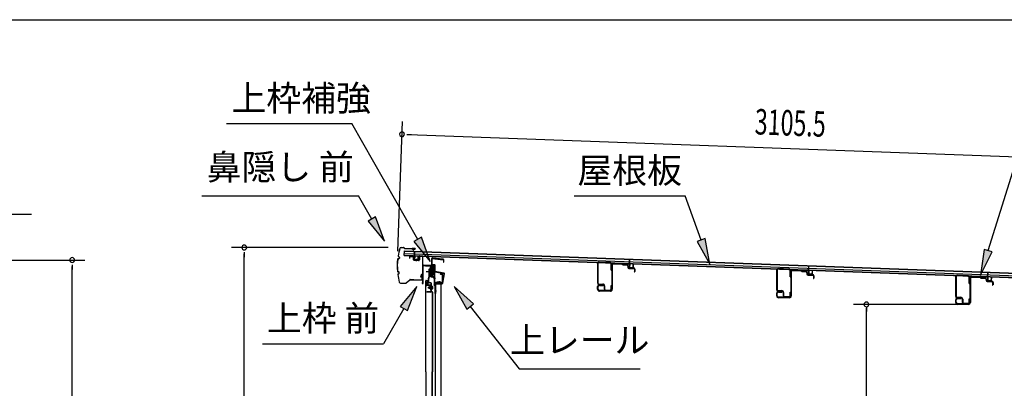
# Model space of a CAD drawing. Extents: x 543 to 20719, y 226 to 14052.
# Drawn here: x 8793 to 12648, y 12608 to 14052 of the extents above; entities that cross this region are included whole.
import ezdxf
from ezdxf.enums import TextEntityAlignment as Align

# ---------------------------------------------------------------- set-up
doc = ezdxf.new("R2010")
doc.units = 0
doc.header["$LTSCALE"] = 50
doc.header["$MEASUREMENT"] = 0
doc.linetypes.add('1PL-M', pattern=[15, 12, -1, 1, -1])
for name, color, linetype in [('HIKIDASHI', 6, 'CONTINUOUS'), ('SUNPOU', 4, 'CONTINUOUS'), ('U1', 3, 'CONTINUOUS'), ('WAKUSEN-01', 50, 'CONTINUOUS'), ('ボルト', 1, 'CONTINUOUS'), ('上レール', 3, 'CONTINUOUS'), ('上枠前', 2, 'CONTINUOUS'), ('上枠補強', 2, 'CONTINUOUS'), ('屋根35', 3, 'CONTINUOUS'), ('屋根桟', 5, 'CONTINUOUS'), ('扉後', 3, 'CONTINUOUS'), ('扉戸車プレート', 6, 'CONTINUOUS'), ('扉戸車補強', 2, 'CONTINUOUS'), ('間柱', 3, 'CONTINUOUS'), ('間柱取付金具', 3, 'CONTINUOUS'), ('鼻隠し前', 1, 'CONTINUOUS')]:
    doc.layers.add(name, color=color, linetype=linetype)
doc.styles.add('00', font='ROMANS', dxfattribs={"width": 0.666667, "bigfont": 'BIGFONT'})
doc.styles.add('01', font='ROMANS', dxfattribs={"height": 3, "bigfont": 'BIGFONT'})

msp = doc.modelspace()

# ---------------------------------------------------------------- linework, layer by layer
at = {"layer": 'HIKIDASHI'}
for p, q in [((12584.2, 13147.5), (12779, 13771.1)), ((9601.9, 13645.2), (10092.8, 13645.2)), ((10350.9, 13191.8), (10092.8, 13645.2)), ((9506, 13362.1), (10119.4, 13362.1)), ((10171, 13271.3), (10119.4, 13362.1)), ((10964.1, 13362.1), (11397.5, 13362.1)), ((11460.4, 13189.1), (11397.5, 13362.1)), ((10185.5, 13279.5), (10156.6, 13263)), ((10156.6, 13263), (10220.5, 13184.4)), ((10220.5, 13184.4), (10185.5, 13279.5)), ((10365.3, 13200), (10336.4, 13183.5)), ((10400.3, 13104.9), (10365.3, 13200)), ((11476.1, 13194.8), (11444.8, 13183.4)), ((11494.6, 13095.1), (11476.1, 13194.8)), ((10336.4, 13183.5), (10400.3, 13104.9)), ((11444.8, 13183.4), (11494.6, 13095.1)), ((12568.3, 13152.4), (12554.4, 13052)), ((12600.1, 13142.5), (12568.3, 13152.4)), ((12554.4, 13052), (12600.1, 13142.5)), ((10347.1, 13007.6), (10282.6, 12929.3)), ((10311.5, 12912.6), (10347.1, 13007.6)), ((10569, 12939.3), (10494.1, 13007.6)), ((10494.1, 13007.6), (10542.8, 12918.7)), ((10297.1, 12921), (10217.2, 12782.6)), ((10282.6, 12929.3), (10311.5, 12912.6)), ((10542.8, 12918.7), (10569, 12939.3)), ((10555.9, 12929), (10748.7, 12684.1)), ((9743.8, 12782.6), (10217.2, 12782.6)), ((10748.7, 12684.1), (11222.1, 12684.1))]:
    msp.add_line(p, q, dxfattribs=at)
for points in [[(10156.6, 13263), (10185.5, 13279.5), (10220.5, 13184.4)], [(10336.4, 13183.5), (10365.3, 13200), (10400.3, 13104.9)], [(11444.8, 13183.4), (11476.1, 13194.8), (11494.6, 13095.1)], [(12568.3, 13152.4), (12600.1, 13142.5), (12554.4, 13052)], [(10311.5, 12912.6), (10282.6, 12929.3), (10347.1, 13007.6)], [(10569, 12939.3), (10542.8, 12918.7), (10494.1, 13007.6)]]:
    msp.add_solid(points, dxfattribs=at)
at = {"layer": 'SUNPOU'}
for p, q in [((10272.6, 13145.5), (10291.1, 13653.4)), ((10308, 13602.7), (10326.8, 13602)), ((10314.3, 13602.5), (13369.6, 13491.2)), ((8605.2, 13290.5), (8838.2, 13290.5)), ((10235.8, 13159.7), (9622, 13159.7)), ((8630.2, 13110.7), (9047.9, 13110.7)), ((9672, 13141), (9672, 13122.2)), ((9672, 10830.5), (9672, 13134.7)), ((8997.9, 13092), (8997.9, 13073.2)), ((8997.9, 10830.5), (8997.9, 13085.7)), ((12469.5, 12936.7), (12057.8, 12936.7)), ((12107.8, 12927.8), (12107.8, 12909)), ((12107.8, 10882.7), (12107.8, 12921.5))]:
    msp.add_line(p, q, dxfattribs=at)
for centre, radius, start, end in [((10289.3, 13603.4), 9.37, 357.9134, 177.9134), ((10289.3, 13603.4), 9.37, 177.9134, 357.9134), ((9672, 13159.7), 9.38, 90, 270), ((9672, 13159.7), 9.38, 270, 90), ((8997.9, 13110.7), 9.38, 90, 270), ((8997.9, 13110.7), 9.38, 270, 90), ((12107.8, 12936.7), 9.38, 90, 270), ((12107.8, 12936.7), 9.38, 270, 90)]:
    msp.add_arc(centre, radius, start, end, dxfattribs=at)
at = {"layer": 'U1'}
for p, q in [((11054.4, 13096.4), (11054.4, 13021.1)), ((11056.7, 13096.4), (11056.7, 13021.1)), ((11104, 13098.4), (11061.2, 13100.7)), ((11104.1, 13100.7), (11061.3, 13103)), ((11108.1, 13071.4), (11108.1, 13094.1)), ((11108.1, 13071.4), (11110.4, 13071.4)), ((11110.4, 13071.4), (11110.4, 13094.1)), ((11110.4, 13091.1), (11110.4, 12996)), ((11112.7, 13091.1), (11112.7, 12996)), ((11117.8, 13096.1), (11150.5, 13094.9)), ((11117.9, 13098.4), (11150.6, 13097.2)), ((11153, 13092.8), (11151.2, 13094.6)), ((11154.6, 13094.5), (11152.8, 13096.3)), ((11155.2, 13091.9), (11169.2, 13091.4)), ((11155.3, 13094.2), (11169.3, 13093.7)), ((11174.1, 13086.4), (11174.1, 13082.3)), ((11176.4, 13086.4), (11176.4, 13082.3)), ((11178.2, 13078), (11197.1, 13077.3)), ((11178.3, 13080.2), (11197.2, 13079.6)), ((11199.1, 13075.3), (11199.1, 13065.6)), ((11201.4, 13075.3), (11201.4, 13065.6)), ((11755.4, 13070.4), (11755.4, 12995.1)), ((11757.7, 13070.4), (11757.7, 12995.1)), ((11805, 13072.4), (11762.2, 13074.7)), ((11805.1, 13074.7), (11762.3, 13077)), ((11818.8, 13070.1), (11851.5, 13068.9)), ((11818.9, 13072.4), (11851.6, 13071.2)), ((11855.6, 13068.5), (11853.8, 13070.3)), ((11200.2, 13064.4), (11200.2, 13064.4)), ((11809.1, 13045.4), (11809.1, 13068.1)), ((11809.1, 13045.4), (11811.4, 13045.4)), ((11811.4, 13045.4), (11811.4, 13068.1)), ((11811.4, 13065.1), (11811.4, 12970)), ((11813.7, 13065.1), (11813.7, 12970)), ((11854, 13066.8), (11852.2, 13068.6)), ((11856.2, 13065.9), (11870.2, 13065.4)), ((11856.3, 13068.2), (11870.3, 13067.7)), ((11875.1, 13060.4), (11875.1, 13056.3)), ((11877.4, 13060.4), (11877.4, 13056.3)), ((11879.2, 13052), (11898.1, 13051.3)), ((11879.3, 13054.2), (11898.2, 13053.6)), ((11900.1, 13049.3), (11900.1, 13039.6)), ((11901.2, 13038.4), (11901.2, 13038.4)), ((11902.4, 13049.3), (11902.4, 13039.6)), ((12456.4, 13044.4), (12456.4, 12969.1)), ((12458.7, 13044.4), (12458.7, 12969.1)), ((12506, 13046.4), (12463.2, 13048.7)), ((12506.1, 13048.7), (12463.3, 13051)), ((12510.1, 13019.4), (12510.1, 13042.1)), ((12512.4, 13019.4), (12512.4, 13042.1)), ((12512.4, 13039.1), (12512.4, 12944)), ((12514.7, 13039.1), (12514.7, 12944)), ((12519.8, 13044.1), (12552.5, 13042.9)), ((12519.9, 13046.4), (12552.6, 13045.2)), ((12555, 13040.8), (12553.2, 13042.6)), ((12556.6, 13042.5), (12554.8, 13044.3)), ((12557.2, 13039.9), (12571.2, 13039.4)), ((12557.3, 13042.2), (12571.3, 13041.7)), ((12576.1, 13034.4), (12576.1, 13030.3)), ((12578.4, 13034.4), (12578.4, 13030.3)), ((11055.4, 12996), (11055.4, 13006.4)), ((11057.7, 12996), (11057.7, 13006.4)), ((11061, 13016.8), (11075.4, 13016.8)), ((11061, 13014.5), (11075.4, 13014.5)), ((11062.7, 13013.7), (11075.4, 13013.7)), ((11062.7, 13011.4), (11075.4, 13011.4)), ((11075.4, 13011.4), (11075.4, 13013.7)), ((11080.4, 13009.5), (11080.4, 12997.6)), ((11082.7, 13009.5), (11082.7, 12997.6)), ((11087, 12993.3), (11103.8, 12993.3)), ((11108.1, 12997.6), (11108.1, 13011)), ((11108.1, 13011), (11110.4, 13011)), ((11110.4, 12997.6), (11110.4, 13011)), ((12510.1, 13019.4), (12512.4, 13019.4)), ((12580.2, 13026), (12599.1, 13025.3)), ((12580.3, 13028.2), (12599.2, 13027.6)), ((12601.1, 13023.3), (12601.1, 13013.6)), ((12602.2, 13012.4), (12602.2, 13012.4)), ((12603.4, 13023.3), (12603.4, 13013.6)), ((11105.4, 12991), (11062.7, 12991)), ((11105.4, 12988.7), (11062.7, 12988.7)), ((11087, 12991), (11103.8, 12991)), ((11756.4, 12970), (11756.4, 12980.4)), ((11758.7, 12970), (11758.7, 12980.4)), ((11762, 12990.8), (11776.4, 12990.8)), ((11762, 12988.5), (11776.4, 12988.5)), ((11763.7, 12987.7), (11776.4, 12987.7)), ((11763.7, 12985.4), (11776.4, 12985.4)), ((11806.4, 12965), (11763.7, 12965)), ((11806.4, 12962.7), (11763.7, 12962.7)), ((11776.4, 12985.4), (11776.4, 12987.7)), ((11781.4, 12983.5), (11781.4, 12971.6)), ((11783.7, 12983.5), (11783.7, 12971.6)), ((11788, 12967.3), (11804.8, 12967.3)), ((11788, 12965), (11804.8, 12965)), ((11809.1, 12971.6), (11809.1, 12985)), ((11809.1, 12985), (11811.4, 12985)), ((11811.4, 12971.6), (11811.4, 12985)), ((12457.4, 12944), (12457.4, 12954.4)), ((12459.7, 12944), (12459.7, 12954.4)), ((12463, 12964.8), (12477.4, 12964.8)), ((12463, 12962.5), (12477.4, 12962.5)), ((12464.7, 12961.7), (12477.4, 12961.7)), ((12464.7, 12959.4), (12477.4, 12959.4)), ((12477.4, 12959.4), (12477.4, 12961.7)), ((12482.4, 12957.5), (12482.4, 12945.6)), ((12484.7, 12957.5), (12484.7, 12945.6)), ((12510.1, 12945.6), (12510.1, 12959)), ((12510.1, 12959), (12512.4, 12959)), ((12512.4, 12945.6), (12512.4, 12959)), ((12507.4, 12939), (12464.7, 12939)), ((12507.4, 12936.7), (12464.7, 12936.7)), ((12489, 12941.3), (12505.8, 12941.3)), ((12489, 12939), (12505.8, 12939))]:
    msp.add_line(p, q, dxfattribs=at)
for centre, radius, start, end in [((11061, 13096.4), 6.6, 86.9335, 180), ((11061, 13096.4), 4.3, 86.9335, 180), ((11103.8, 13094.1), 4.3, 0, 86.9335), ((11103.8, 13094.1), 6.6, 0, 86.9335), ((11117.7, 13091.1), 7.3, 87.9, 180), ((11117.7, 13091.1), 5, 87.9, 180), ((11150.4, 13093.9), 1, 45, 87.9), ((11150.4, 13093.9), 3.3, 45, 87.9), ((11155.3, 13095.2), 3.3, 225, 267.9), ((11155.3, 13095.2), 1, 225, 267.9), ((11169.1, 13086.4), 5, 0, 87.9), ((11169.1, 13086.4), 7.3, 0, 87.9), ((11178.4, 13082.3), 4.3, 180, 267.9), ((11178.4, 13082.2), 2, 180, 267.9), ((11197.1, 13075.3), 2, 0, 87.9), ((11197.1, 13075.3), 4.3, 0, 87.9), ((11762, 13070.4), 6.6, 86.9335, 180), ((11762, 13070.4), 4.3, 86.9335, 180), ((11804.8, 13068.1), 4.3, 0, 86.9335), ((11804.8, 13068.1), 6.6, 0, 86.9335), ((11818.7, 13065.1), 7.3, 87.9, 180), ((11818.7, 13065.1), 5, 87.9, 180), ((11851.4, 13067.9), 1, 45, 87.9), ((11851.4, 13067.9), 3.3, 45, 87.9), ((11200.2, 13065.6), 1.15, 180, 270), ((11200.2, 13065.6), 1.15, 270, 0), ((11856.3, 13069.2), 3.3, 225, 267.9), ((11856.3, 13069.2), 1, 225, 267.9), ((11870.1, 13060.4), 5, 0, 87.9), ((11870.1, 13060.4), 7.3, 0, 87.9), ((11879.4, 13056.3), 4.3, 180, 267.9), ((11879.4, 13056.2), 2, 180, 267.9), ((11898.1, 13049.3), 2, 0, 87.9), ((11898.1, 13049.3), 4.3, 0, 87.9), ((11901.2, 13039.6), 1.15, 180, 270), ((11901.2, 13039.6), 1.15, 270, 0), ((12463, 13044.4), 6.6, 86.9335, 180), ((12463, 13044.4), 4.3, 86.9335, 180), ((12505.8, 13042.1), 4.3, 0, 86.9335), ((12505.8, 13042.1), 6.6, 0, 86.9335), ((12519.7, 13039.1), 7.3, 87.9, 180), ((12519.7, 13039.1), 5, 87.9, 180), ((12552.4, 13041.9), 1, 45, 87.9), ((12552.4, 13041.9), 3.3, 45, 87.9), ((12557.3, 13043.2), 3.3, 225, 267.9), ((12557.3, 13043.2), 1, 225, 267.9), ((12571.1, 13034.4), 5, 0, 87.9), ((12571.1, 13034.4), 7.3, 0, 87.9), ((12580.4, 13030.3), 4.3, 180, 267.9), ((12580.4, 13030.2), 2, 180, 267.9), ((11061, 13021.1), 6.6, 180, 270), ((11062.7, 13006.4), 7.3, 90, 180), ((11062.7, 12996), 7.3, 180, 270), ((11061, 13021.1), 4.3, 180, 270), ((11062.7, 13006.4), 5, 90, 180), ((11062.7, 12996), 5, 180, 270), ((11075.4, 13009.5), 7.3, 0, 90), ((11075.4, 13009.5), 5, 0, 90), ((11087, 12997.6), 6.6, 180, 270), ((11087, 12997.6), 4.3, 180, 270), ((11103.8, 12997.6), 4.3, 270, 0), ((11103.8, 12997.6), 6.6, 270, 0), ((11105.4, 12996), 5, 270, 0), ((11105.4, 12996), 7.3, 270, 0), ((11762, 12995.1), 6.6, 180, 270), ((11762, 12995.1), 4.3, 180, 270), ((12599.1, 13023.3), 2, 0, 87.9), ((12599.1, 13023.3), 4.3, 0, 87.9), ((12602.2, 13013.6), 1.15, 180, 270), ((12602.2, 13013.6), 1.15, 270, 0), ((11763.7, 12980.4), 7.3, 90, 180), ((11763.7, 12970), 7.3, 180, 270), ((11763.7, 12980.4), 5, 90, 180), ((11763.7, 12970), 5, 180, 270), ((11776.4, 12983.5), 7.3, 0, 90), ((11776.4, 12983.5), 5, 0, 90), ((11788, 12971.6), 6.6, 180, 270), ((11788, 12971.6), 4.3, 180, 270), ((11804.8, 12971.6), 4.3, 270, 0), ((11804.8, 12971.6), 6.6, 270, 0), ((11806.4, 12970), 5, 270, 0), ((11806.4, 12970), 7.3, 270, 0), ((12463, 12969.1), 6.6, 180, 270), ((12464.7, 12954.4), 7.3, 90, 180), ((12463, 12969.1), 4.3, 180, 270), ((12464.7, 12954.4), 5, 90, 180), ((12477.4, 12957.5), 7.3, 0, 90), ((12477.4, 12957.5), 5, 0, 90), ((12464.7, 12944), 7.3, 180, 270), ((12464.7, 12944), 5, 180, 270), ((12489, 12945.6), 6.6, 180, 270), ((12489, 12945.6), 4.3, 180, 270), ((12505.8, 12945.6), 4.3, 270, 0), ((12505.8, 12945.6), 6.6, 270, 0), ((12507.4, 12944), 5, 270, 0), ((12507.4, 12944), 7.3, 270, 0)]:
    msp.add_arc(centre, radius, start, end, dxfattribs=at)
at = {"layer": 'WAKUSEN-01'}
msp.add_line((542.5, 14052.5), (20477.5, 14052.5), dxfattribs=at)
at = {"layer": 'ボルト', "color": 6, "linetype": '1PL-M'}
msp.add_line((10390.5, 13002.8), (10411.8, 13002.8), dxfattribs=at)
at = {"layer": 'ボルト'}
for p, q in [((10394.6, 13005.2), (10395.2, 13005.8)), ((10394.6, 13000.4), (10394.6, 13005.2)), ((10395.2, 12999.8), (10394.6, 13000.4)), ((10395.2, 13005.8), (10398, 13005.8)), ((10395.2, 12999.8), (10395.2, 13005.8)), ((10398, 12999.8), (10395.2, 12999.8)), ((10405.1, 13005.7), (10407.5, 13005.7)), ((10405.1, 12999.9), (10407.5, 12999.9)), ((10405.2, 13009.1), (10405.2, 12996.6)), ((10405.2, 13008.6), (10407.5, 13008.6)), ((10407.5, 12997.1), (10405.2, 12997.1)), ((10407.5, 13008.6), (10408.4, 13008.6)), ((10407.5, 13005.7), (10408.4, 13005.7)), ((10407.5, 12999.9), (10408.4, 12999.9)), ((10408.4, 12997.1), (10407.5, 12997.1)), ((10409.2, 13007.1), (10409.2, 12998.5))]:
    msp.add_line(p, q, dxfattribs=at)
at = {"layer": 'ボルト', "color": 6}
for p, q in [((10394.6, 13005.2), (10398, 13005.2)), ((10394.6, 13000.4), (10398, 13000.4))]:
    msp.add_line(p, q, dxfattribs=at)
at = {"layer": 'ボルト'}
for centre, radius, start, end in [((10407.5, 13007.1), 1.73, 359.9934, 56.3802), ((10407.5, 13007.1), 1.73, 303.6331, 359.9934), ((10403.4, 13002.8), 5.75, 330, 30), ((10407.5, 12998.5), 1.73, 0.0066, 56.3669), ((10407.5, 12998.5), 1.73, 303.6198, 0.0066)]:
    msp.add_arc(centre, radius, start, end, dxfattribs=at)
at = {"layer": '上レール'}
for p, q in [((10381.4, 13089.5), (10382.6, 13089.5)), ((10381.4, 13089.5), (10381.4, 13087.6)), ((10381.4, 13087.6), (10401, 13087.6)), ((10382.6, 13089.5), (10382.6, 13088.8)), ((10382.6, 13088.8), (10402.2, 13088.8)), ((10401, 13087.6), (10401, 13083.8)), ((10401, 13083.8), (10412.8, 13083.8)), ((10402.2, 13088.8), (10402.2, 13085)), ((10402.2, 13085), (10412.8, 13085)), ((10410.4, 13088.8), (10410.4, 13087.6)), ((10410.4, 13088.8), (10414, 13088.8)), ((10410.4, 13087.6), (10412.8, 13087.6)), ((10412.8, 13087.6), (10412.8, 13085)), ((10412.8, 13083.8), (10412.8, 13064.6)), ((10414, 13085.3), (10414, 13088.8)), ((10414, 13085.3), (10416.4, 13085.3)), ((10414, 13084.3), (10416.4, 13084.3)), ((10414, 13084.3), (10414, 13064.4)), ((10416.4, 13084.3), (10416.4, 13085.3)), ((10402, 13049.1), (10402, 13049.1)), ((10402.4, 13048.8), (10402.9, 13048.8)), ((10402.9, 13045.3), (10402.9, 13048.8)), ((10402.9, 13045.3), (10402.9, 13048.8)), ((10402.9, 13045.3), (10413.4, 13045.3)), ((10404.1, 13048.8), (10404.6, 13048.8)), ((10404.1, 13046.5), (10404.1, 13048.8)), ((10404.1, 13046.5), (10407.9, 13046.5)), ((10404.9, 13049.1), (10404.9, 13049.1)), ((10407.9, 13046.5), (10412.8, 13064.6)), ((10409.1, 13046.3), (10414, 13064.4)), ((10409.1, 13046.3), (10413.8, 13046.3)), ((10409.1, 13046.3), (10414.4, 13046.3)), ((10413.4, 13041.3), (10413.4, 13045.3)), ((10416.4, 13041.3), (10413.4, 13041.3)), ((10414.4, 13046.3), (10414.4, 13042.3)), ((10414.4, 13042.3), (10416.4, 13042.3)), ((10416.4, 13042.3), (10416.4, 13041.3))]:
    msp.add_line(p, q, dxfattribs=at)
for centre, radius, start, end in [((10403.5, 13048.8), 1.5, 16.8836, 163.1164), ((10402.4, 13049.1), 0.34, 163.1164, 180), ((10402.4, 13049.1), 0.34, 180, 270), ((10404.6, 13049.1), 0.34, 270, 0), ((10404.6, 13049.1), 0.34, 0, 16.8836)]:
    msp.add_arc(centre, radius, start, end, dxfattribs=at)
at = {"layer": '上枠前'}
for p, q in [((10318.4, 13121.1), (10318.4, 13116.3)), ((10318.4, 13116.3), (10319.4, 13116.3)), ((10319.4, 13121.1), (10319.4, 13116.3)), ((10332.5, 13122.4), (10321.5, 13123.1)), ((10332.6, 13123.4), (10321.6, 13124.1)), ((10334.4, 13112.1), (10334.4, 13120.5)), ((10335.4, 13112.1), (10335.4, 13120.5)), ((10354.2, 13109.1), (10337.2, 13110.1)), ((10354.2, 13108.1), (10337.2, 13109.1)), ((10356.4, 13123.9), (10356.4, 13111.3)), ((10356.4, 13123.8), (10356.4, 13111.1)), ((10357.4, 13123.9), (10357.4, 13111.3)), ((10357.4, 13123.8), (10357.4, 13111.1)), ((10359.5, 13125.8), (10368.5, 13125.3)), ((10359.6, 13126.8), (10368.5, 13126.3)), ((10370.4, 13026.8), (10370.4, 13123.4)), ((10370.4, 13026.8), (10370.4, 13123.3)), ((10371.4, 13020.5), (10371.4, 13123.4)), ((10371.4, 13020.5), (10371.4, 13123.3)), ((10372.4, 13020.5), (10372.4, 13087.5)), ((10375.4, 13090.5), (10414.4, 13090.5)), ((10375.4, 13089.5), (10414.4, 13089.5)), ((10416.4, 13019.8), (10416.4, 13087.5)), ((10417.4, 13013.5), (10417.4, 13087.5)), ((10439.9, 13056.5), (10446.4, 13056.5)), ((10439.9, 13055.5), (10446.4, 13055.5)), ((10448.4, 13025.5), (10448.4, 13053.5)), ((10449.4, 13024.7), (10449.4, 13053.5)), ((10370.3, 13026.2), (10368.5, 13021.2)), ((10371.2, 13025.8), (10369.4, 13020.8)), ((10416.3, 13019.2), (10414.5, 13014.2)), ((10417.2, 13018.8), (10415.4, 13013.8)), ((10418.4, 13013.5), (10418.4, 13019.5)), ((10420.4, 13022.5), (10445.4, 13022.5)), ((10420.4, 13021.5), (10445.4, 13021.5))]:
    msp.add_line(p, q, dxfattribs=at)
at = {"layer": '上枠前', "color": 6}
msp.add_line((10421.1, 13039), (10413.1, 13039), dxfattribs=at)
at = {"layer": '上枠前'}
for centre, radius, start, end in [((10321.4, 13121.1), 3, 86.5, 180), ((10321.4, 13121.1), 2, 86.5, 180), ((10332.4, 13120.5), 2, 0, 86.5), ((10332.4, 13120.5), 3, 0, 86.5), ((10337.4, 13112.1), 3, 180, 266.5), ((10337.4, 13112.1), 2, 180, 266.5), ((10354.4, 13111.1), 2, 266.5, 0), ((10354.4, 13111.1), 3, 266.5, 0), ((10359.4, 13123.8), 3, 86.5, 180), ((10359.4, 13123.8), 2, 86.5, 180), ((10368.4, 13123.3), 3, 0, 86.5), ((10368.4, 13123.3), 2, 0, 86.5), ((10374.4, 13087.5), 3, 90, 180), ((10374.4, 13087.5), 2, 90, 180), ((10414.4, 13087.5), 3, 0, 90), ((10414.4, 13087.5), 2, 0, 90), ((10439.9, 13056), 0.5, 90, 270), ((10446.4, 13053.5), 3, 0, 90), ((10446.4, 13053.5), 2, 0, 90), ((10370.4, 13020.5), 2, 160.5288, 0), ((10370.4, 13020.5), 1, 160.5288, 0), ((10368.4, 13026.8), 2, 340.5288, 0), ((10368.4, 13026.8), 3, 340.5288, 0), ((10416.4, 13013.5), 2, 160.5288, 0), ((10416.4, 13013.5), 1, 160.5288, 0), ((10414.4, 13019.8), 2, 340.5288, 0), ((10414.4, 13019.8), 3, 340.5288, 0), ((10420.4, 13019.5), 3, 90, 180), ((10420.4, 13019.5), 2, 90, 180), ((10445.4, 13025.5), 3, 270, 0), ((10445.4, 13025.5), 4, 270, 0)]:
    msp.add_arc(centre, radius, start, end, dxfattribs=at)
at = {"layer": '上枠補強', "flags": 128}
msp.add_lwpolyline([(10446.5, 13019.6), (10418.7, 13019.6), (10418.7, 13018), (10446.5, 13018, 0.36397), (10449.1, 13020.1), (10455.5, 13056.8, 0.414214), (10453.4, 13059.8), (10419.8, 13065.7, -0.36397), (10419, 13066.7), (10419, 13089.5, 0.414214), (10416.4, 13092.1), (10408, 13092.1, -0.414214), (10407, 13093.1), (10407, 13115.1, -0.442617), (10408.1, 13116.1), (10450.9, 13112, -0.386369), (10451.8, 13111), (10451.8, 13101.9), (10453.4, 13101.9), (10453.4, 13111, 0.386369), (10451, 13113.6), (10408.2, 13117.7, 0.442617), (10405.4, 13115.1), (10405.4, 13093.1, 0.414214), (10408, 13090.5), (10416.4, 13090.5, -0.414214), (10417.4, 13089.5), (10417.4, 13066.7, 0.36397), (10419.5, 13064.1), (10453.1, 13058.2, -0.414214), (10453.9, 13057), (10447.5, 13020.4, -0.36397)], format="xyb", close=True, dxfattribs=at)
at = {"layer": '屋根35'}
for p, q in [((10298.3, 13128.6), (10299, 13146.5)), ((10298.3, 13128.6), (10299, 13146.5)), ((10299, 13146.5), (13345, 13035.6)), ((10298.3, 13128.6), (13344.3, 13017.6)), ((10298.4, 13130.1), (13319.4, 13020)), ((10298.6, 13136.6), (13319.6, 13026.5)), ((10298.9, 13145), (13319.9, 13035))]:
    msp.add_line(p, q, dxfattribs=at)
at = {"layer": '屋根桟', "color": 2}
for p, q in [((10318.3, 13127.8), (10337.3, 13127.1)), ((10318.3, 13126.8), (10318.3, 13127.8)), ((10318.3, 13126.8), (10337.3, 13126.1)), ((10321.2, 13126.8), (10322.9, 13125.6)), ((10321.8, 13127.6), (10323.5, 13126.4)), ((10325.7, 13125.6), (10329.7, 13125.5)), ((10325.7, 13124.6), (10329.6, 13124.5)), ((10333.7, 13127.2), (10331.9, 13126.1)), ((10334.2, 13126.3), (10332.4, 13125.2)), ((10338.2, 13125.1), (10337.7, 13112.1)), ((10338.3, 13126.8), (10338.9, 13143.6)), ((10339.2, 13125.1), (10338.7, 13112.1)), ((10338.9, 13143.6), (10339.9, 13143.6)), ((10339.2, 13125.1), (10339.9, 13143.6)), ((10339.7, 13111), (10351.7, 13110.6)), ((10339.7, 13110), (10351.7, 13109.6)), ((10342, 13111), (10342.1, 13112.8)), ((10342.1, 13112.8), (10349.5, 13112.5)), ((10343.2, 13110.9), (10343.3, 13112.7)), ((10345.9, 13115.5), (10345.5, 13106)), ((10348.2, 13110.7), (10348.3, 13112.5)), ((10349.4, 13110.7), (10349.5, 13112.5)), ((10352.7, 13111.6), (10353.2, 13124.6)), ((10353.2, 13124.6), (10354.2, 13124.5)), ((10353.7, 13111.5), (10354.2, 13124.5)), ((11180.2, 13096.2), (11180.8, 13112.9)), ((11180.8, 13112.9), (11181.8, 13112.9)), ((11181.2, 13094.4), (11181.8, 13112.9)), ((11160.2, 13097.2), (11179.2, 13096.5)), ((11160.2, 13096.2), (11160.2, 13097.2)), ((11160.2, 13096.2), (11179.2, 13095.5)), ((11163.2, 13096.1), (11164.9, 13094.9)), ((11163.7, 13096.9), (11165.4, 13095.7)), ((11167.6, 13095), (11171.6, 13094.8)), ((11167.6, 13094), (11171.6, 13093.8)), ((11175.6, 13096.5), (11173.8, 13095.4)), ((11176.1, 13095.7), (11174.4, 13094.6)), ((11180.2, 13094.4), (11179.7, 13081.4)), ((11181.2, 13094.4), (11180.7, 13081.4)), ((11181.6, 13080.4), (11193.6, 13079.9)), ((11181.6, 13079.4), (11193.6, 13078.9)), ((11183.9, 13080.3), (11184, 13082.1)), ((11184, 13082.1), (11191.4, 13081.8)), ((11185.1, 13080.2), (11185.2, 13082)), ((11190.1, 13080.1), (11190.2, 13081.9)), ((11191.3, 13080), (11191.4, 13081.8)), ((11194.7, 13080.9), (11195.1, 13093.9)), ((11195.1, 13093.9), (11196.1, 13093.8)), ((11195.7, 13080.9), (11196.1, 13093.8)), ((11861.2, 13070.6), (11861.3, 13071.6)), ((11861.2, 13070.6), (11880.2, 13069.9)), ((11861.3, 13071.6), (11880.3, 13070.9)), ((11864.2, 13070.6), (11865.9, 13069.4)), ((11864.8, 13071.4), (11866.5, 13070.2)), ((11868.7, 13069.4), (11872.6, 13069.3)), ((11876.7, 13071), (11874.9, 13069.9)), ((11877.2, 13070.1), (11875.4, 13069)), ((11881.2, 13068.9), (11880.7, 13055.9)), ((11881.3, 13070.6), (11881.9, 13087.4)), ((11882.2, 13068.8), (11881.7, 13055.9)), ((11881.9, 13087.4), (11882.9, 13087.3)), ((11882.2, 13068.8), (11882.9, 13087.3)), ((11868.6, 13068.4), (11872.6, 13068.3)), ((11882.6, 13053.8), (11894.6, 13053.4)), ((11882.7, 13054.8), (11894.7, 13054.4)), ((11885, 13054.7), (11885, 13056.5)), ((11885, 13056.5), (11892.4, 13056.3)), ((11886.2, 13054.7), (11886.2, 13056.5)), ((11891.2, 13054.5), (11891.2, 13056.3)), ((11892.4, 13054.5), (11892.4, 13056.3)), ((11895.7, 13055.3), (11896.2, 13068.3)), ((11896.2, 13068.3), (11897.2, 13068.3)), ((11896.7, 13055.3), (11897.2, 13068.3)), ((12562.3, 13046.1), (12581.3, 13045.4)), ((12562.3, 13045.1), (12562.3, 13046.1)), ((12562.3, 13045.1), (12581.3, 13044.4)), ((12565.2, 13045.1), (12566.9, 13043.8)), ((12565.8, 13045.9), (12567.5, 13044.6)), ((12569.7, 13043.9), (12573.7, 13043.7)), ((12569.7, 13042.9), (12573.6, 13042.7)), ((12577.7, 13045.4), (12575.9, 13044.3)), ((12578.2, 13044.6), (12576.4, 13043.5)), ((12582.2, 13043.3), (12581.8, 13030.4)), ((12582.3, 13045.1), (12582.9, 13061.8)), ((12583.2, 13043.3), (12582.8, 13030.3)), ((12582.9, 13061.8), (12583.9, 13061.8)), ((12583.2, 13043.3), (12583.9, 13061.8)), ((12586, 13029.2), (12586.1, 13031)), ((12586.1, 13031), (12593.5, 13030.7)), ((12587.2, 13029.2), (12587.3, 13031)), ((12592.2, 13029), (12592.3, 13030.8)), ((12593.4, 13028.9), (12593.5, 13030.7)), ((12596.7, 13029.8), (12597.2, 13042.8)), ((12597.2, 13042.8), (12598.2, 13042.8)), ((12597.7, 13029.8), (12598.2, 13042.8)), ((12583.7, 13029.3), (12595.7, 13028.8)), ((12583.7, 13028.3), (12595.7, 13027.8))]:
    msp.add_line(p, q, dxfattribs=at)
for centre, radius, start, end in [((10325.8, 13129.6), 5, 234.2233, 267.9134), ((10325.8, 13129.6), 4, 234.2233, 267.9134), ((10329.8, 13129.5), 5, 267.9134, 301.6035), ((10329.8, 13129.5), 4, 267.9134, 301.6035), ((10337.2, 13125.1), 2, 357.9134, 87.9134), ((10337.2, 13125.1), 1, 357.9134, 87.9134), ((10339.7, 13112), 2, 177.9134, 267.9134), ((10339.7, 13112), 1, 177.9134, 267.9134), ((10342.2, 13110.9), 1, 267.9134, 357.9134), ((10349.2, 13110.7), 1, 177.9134, 267.9134), ((10351.7, 13111.6), 1, 267.9134, 357.9134), ((10351.7, 13111.6), 2, 267.9134, 357.9134), ((11167.8, 13099), 5, 234.2233, 267.9134), ((11167.8, 13099), 4, 234.2233, 267.9134), ((11171.7, 13098.8), 4, 267.9134, 301.6035), ((11171.7, 13098.8), 5, 267.9134, 301.6035), ((11179.2, 13094.5), 2, 357.9134, 87.9134), ((11179.2, 13094.5), 1, 357.9134, 87.9134), ((11181.7, 13081.4), 2, 177.9134, 267.9134), ((11181.7, 13081.4), 1, 177.9134, 267.9134), ((11184.1, 13080.3), 1, 267.9134, 357.9134), ((11191.1, 13080), 1, 177.9134, 267.9134), ((11193.7, 13080.9), 2, 267.9134, 357.9134), ((11193.7, 13080.9), 1, 267.9134, 357.9134), ((11868.8, 13073.4), 5, 234.2233, 267.9134), ((11868.8, 13073.4), 4, 234.2233, 267.9134), ((11872.8, 13073.3), 4, 267.9134, 301.6035), ((11872.8, 13073.3), 5, 267.9134, 301.6035), ((11880.2, 13068.9), 1, 357.9134, 87.9134), ((11880.2, 13068.9), 2, 357.9134, 87.9134), ((11882.7, 13055.8), 2, 177.9134, 267.9134), ((11882.7, 13055.8), 1, 177.9134, 267.9134), ((11885.2, 13054.7), 1, 267.9134, 357.9134), ((11892.2, 13054.5), 1, 177.9134, 267.9134), ((11894.7, 13055.4), 2, 267.9134, 357.9134), ((11894.7, 13055.4), 1, 267.9134, 357.9134), ((12569.8, 13047.9), 5, 234.2233, 267.9134), ((12569.8, 13047.9), 4, 234.2233, 267.9134), ((12573.8, 13047.7), 5, 267.9134, 301.6035), ((12573.8, 13047.7), 4, 267.9134, 301.6035), ((12581.2, 13043.4), 2, 357.9134, 87.9134), ((12581.2, 13043.4), 1, 357.9134, 87.9134), ((12583.8, 13030.3), 2, 177.9134, 267.9134), ((12583.8, 13030.3), 1, 177.9134, 267.9134), ((12586.2, 13029.2), 1, 267.9134, 357.9134), ((12593.2, 13028.9), 1, 177.9134, 267.9134), ((12595.7, 13029.8), 2, 267.9134, 357.9134), ((12595.7, 13029.8), 1, 267.9134, 357.9134)]:
    msp.add_arc(centre, radius, start, end, dxfattribs=at)
at = {"layer": '扉後'}
for p, q in [((10384.2, 13030.8), (10390, 13030.8)), ((10384.2, 13030.2), (10390, 13030.2)), ((10382.6, 12672.6), (10382.6, 13029.2)), ((10383.2, 12672.6), (10383.2, 13029.2)), ((10391, 13013.8), (10391, 13029.2)), ((10391.6, 13013.8), (10391.6, 13029.2)), ((10402, 13012.8), (10392.6, 13012.8)), ((10402, 13012.2), (10392.6, 13012.2)), ((10402, 13010.8), (10402.6, 13010.8)), ((10402, 12992.2), (10402, 13010.8)), ((10402.6, 12992.2), (10402.6, 13010.8)), ((10403, 13004.8), (10402.6, 13004.8)), ((10403, 12993.4), (10403, 13011.2)), ((10403, 12993.4), (10403.6, 12993.4)), ((10403.6, 12993.4), (10403.6, 13011.2)), ((10407.7, 12985.8), (10402.4, 12991.1)), ((10408.1, 12986.3), (10402.9, 12991.5)), ((10408, 12985.1), (10408, 12672.6)), ((10408.6, 12985.1), (10408.6, 12672.6)), ((10382.6, 12672.6), (10382.6, 10854.4)), ((10383.2, 12672.6), (10383.2, 10854.4)), ((10408, 10898.5), (10408, 12672.6)), ((10408.6, 10898.5), (10408.6, 12672.6))]:
    msp.add_line(p, q, dxfattribs=at)
for centre, radius, start, end in [((10384.2, 13029.2), 1.6, 141.3178, 180), ((10384.2, 13029.2), 1.6, 90, 141.3178), ((10384.2, 13029.2), 1, 90, 180), ((10390, 13029.2), 1.6, 38.6822, 90), ((10390, 13029.2), 1, 0, 90), ((10390, 13029.2), 1.6, 0, 38.6822), ((10392.6, 13013.8), 1.6, 180, 270), ((10392.6, 13013.8), 1, 180, 270), ((10402, 13011.2), 1.6, 0, 90), ((10402, 13011.2), 1, 0, 90), ((10403.6, 12992.2), 1.6, 180, 225), ((10403, 12993.4), 0.6, 228.1897, 0), ((10403.6, 12992.2), 1, 180, 225), ((10407, 12985.1), 1, 0, 45), ((10407, 12985.1), 1.6, 0, 45)]:
    msp.add_arc(centre, radius, start, end, dxfattribs=at)
at = {"layer": '扉戸車プレート'}
for p, q in [((10396.1, 13047), (10396.1, 13075.3)), ((10396.1, 13075.3), (10397.7, 13075.3)), ((10399.5, 13076.3), (10397.7, 13076)), ((10397.7, 13047), (10397.7, 13076)), ((10400, 13083.3), (10399.5, 13082.8)), ((10399.5, 13082.8), (10399.5, 13047.8)), ((10401.5, 13083.3), (10400, 13083.3)), ((10400, 13083.3), (10400, 13047.3)), ((10401.5, 13083.3), (10401.5, 13047.3)), ((10403.5, 13089.4), (10403.5, 13042.3)), ((10407, 13083.3), (10405.5, 13083.3)), ((10405.5, 13083.3), (10405.5, 13047.3)), ((10407.5, 13082.8), (10407, 13083.3)), ((10407, 13083.3), (10407, 13047.3)), ((10407.5, 13082.8), (10407.5, 13047.8)), ((10384.1, 13065.3), (10418.2, 13065.3)), ((10392.6, 13024.3), (10392.6, 13036.9)), ((10392.8, 13038.2), (10395.9, 13046.3)), ((10394.2, 13024.3), (10394.2, 13036.9)), ((10394.2, 13024.3), (10394.2, 13036.9)), ((10394.3, 13037.6), (10397.4, 13045.7)), ((10397.7, 13054.5), (10399.5, 13054.3)), ((10400, 13047.3), (10399.5, 13047.8)), ((10400, 13047.3), (10401.5, 13047.3)), ((10405.5, 13047.3), (10407, 13047.3)), ((10407, 13047.3), (10407.5, 13047.8)), ((10402.1, 13019.5), (10395.3, 13020.9)), ((10402.5, 13021), (10395.7, 13022.4)), ((10403.6, 12988.4), (10403.6, 13017.5)), ((10405.2, 12988.4), (10405.2, 13017.5)), ((10401.6, 12986.4), (10387.2, 12986.4)), ((10387.2, 12984.8), (10387.2, 12986.4)), ((10401.6, 12984.8), (10387.2, 12984.8))]:
    msp.add_line(p, q, dxfattribs=at)
for centre, radius, start, end in [((10403.5, 13082.3), 2, 180, 0), ((10396.2, 13036.9), 3.6, 158.7495, 180), ((10396.2, 13036.9), 2, 158.7495, 180), ((10394.1, 13047), 2, 338.7495, 0), ((10394.1, 13047), 3.6, 338.7495, 0), ((10403.5, 13048.3), 2, 0, 180), ((10396.2, 13024.3), 3.6, 180, 255.1065), ((10396.2, 13024.3), 2, 180, 255.1065), ((10401.6, 13017.5), 2, 0, 75.1065), ((10401.6, 13017.5), 3.6, 0, 75.1065), ((10401.6, 12988.4), 2, 270, 0), ((10401.6, 12988.4), 3.6, 270, 0)]:
    msp.add_arc(centre, radius, start, end, dxfattribs=at)
at = {"layer": '扉戸車補強'}
for p, q in [((10384, 13013.3), (10384, 13024.8)), ((10385.6, 13024.8), (10384, 13024.8)), ((10385.6, 13013.3), (10385.6, 13024.8)), ((10399.4, 13012.3), (10386.6, 13012.3)), ((10399.4, 13010.7), (10386.6, 13010.7)), ((10399.4, 13007.4), (10398, 13007.4)), ((10398, 13007.4), (10398, 12998.2)), ((10398, 12998.2), (10398, 12999.8)), ((10399.4, 12998.2), (10398, 12998.2)), ((10400.4, 13008.4), (10400.4, 13009.7)), ((10400.4, 12997.2), (10400.4, 13008.4)), ((10400.4, 12997.2), (10400.4, 12993.8)), ((10402, 12993.8), (10400.4, 12993.8)), ((10402, 12993.8), (10402, 13009.7))]:
    msp.add_line(p, q, dxfattribs=at)
for centre, radius, start, end in [((10386.6, 13013.3), 2.6, 180, 270), ((10386.6, 13013.3), 1, 180, 270), ((10399.4, 13009.7), 2.6, 0, 90), ((10399.4, 13009.7), 1, 0, 90), ((10399.4, 13008.4), 1, 270, 0), ((10399.4, 12997.2), 1, 0, 90)]:
    msp.add_arc(centre, radius, start, end, dxfattribs=at)
at = {"layer": '間柱'}
for p, q in [((10442.7, 13019.6), (10418.7, 13019.6)), ((10418.7, 13019.6), (10418.7, 10870.6)), ((10419.7, 13019.6), (10419.7, 10870.6)), ((10442.7, 10870.6), (10442.7, 13019.6))]:
    msp.add_line(p, q, dxfattribs=at)
at = {"layer": '間柱取付金具'}
for p, q in [((10419.7, 12979.8), (10419.7, 13015.5)), ((10422, 12979.8), (10422, 13015.5)), ((10423, 13018.8), (10423.2, 13018.8)), ((10423, 13016.5), (10423.2, 13016.5)), ((10424.2, 13019.8), (10424.2, 13021.5)), ((10426.5, 13019.8), (10426.5, 13021.5)), ((10427.5, 13024.8), (10441.2, 13024.8)), ((10427.5, 13022.5), (10441.2, 13022.5)), ((10441.2, 13022.5), (10441.2, 13024.8)), ((10422, 12979.8), (10419.7, 12979.8))]:
    msp.add_line(p, q, dxfattribs=at)
at = {"layer": '間柱取付金具', "color": 6}
for p, q in [((10435.2, 13027.3), (10435.2, 13020)), ((10417.2, 12989.8), (10424.5, 12989.8))]:
    msp.add_line(p, q, dxfattribs=at)
at = {"layer": '間柱取付金具'}
for centre, radius, start, end in [((10423, 13015.5), 3.3, 90, 180), ((10423, 13015.5), 1, 90, 180), ((10423.2, 13019.8), 1, 270, 0), ((10423.2, 13019.8), 3.3, 270, 0), ((10427.5, 13021.5), 3.3, 90, 180), ((10427.5, 13021.5), 1, 90, 180)]:
    msp.add_arc(centre, radius, start, end, dxfattribs=at)
at = {"layer": '鼻隠し前'}
for p, q in [((10285.9, 13160.2), (10295.4, 13160.1)), ((10285.9, 13160.2), (10295.4, 13160.1)), ((10285.9, 13159.7), (10295.4, 13159.6)), ((10297.1, 13158.6), (10297.7, 13157.6)), ((10297.5, 13158.9), (10298.1, 13157.9)), ((10299.8, 13157), (10340.2, 13156.3)), ((10299.8, 13156.5), (10340.2, 13155.8)), ((10340.2, 13156.3), (10329.7, 13156.5)), ((10329.7, 13152.7), (10329.8, 13153.2)), ((10333.5, 13151.1), (10329.7, 13152.7)), ((10333.7, 13151.6), (10329.8, 13153.2)), ((10335.4, 13151.7), (10340.8, 13154)), ((10341, 13153.6), (10335.7, 13151.3)), ((10274.1, 13115.8), (10277.1, 13116.4)), ((10274.2, 13115.3), (10277.2, 13115.9)), ((10275.3, 13124.6), (10278, 13123.2)), ((10275.5, 13125), (10278.3, 13123.7)), ((10279.1, 13121.1), (10278.7, 13118)), ((10279.6, 13121.1), (10279.2, 13118)), ((10273.3, 13065), (10276.3, 13064.3)), ((10273.4, 13065.5), (10276.4, 13064.8)), ((10274.2, 13056.2), (10277, 13057.5)), ((10274.4, 13055.7), (10277.2, 13057)), ((10278.2, 13059.5), (10277.8, 13062.6)), ((10278.7, 13059.5), (10278.3, 13062.7)), ((10305.9, 13020.9), (10319.8, 13033.5)), ((10306.3, 13020.5), (10320.2, 13033.1)), ((10321.3, 13034.1), (10335.8, 13033.9)), ((10321.3, 13034.1), (10365.9, 13033.4)), ((10321.5, 13033.6), (10335.7, 13033.4)), ((10321.5, 13033.6), (10365.9, 13032.9)), ((10365.1, 13053.1), (10362.8, 13047.7)), ((10362.8, 13045.5), (10364.4, 13041.7)), ((10363.2, 13045.7), (10364.9, 13041.9)), ((10363.3, 13047.5), (10365.5, 13052.9)), ((10364.4, 13041.7), (10364.9, 13041.9)), ((10367.3, 13052.3), (10368, 13035.5)), ((10368.5, 13035.5), (10367.8, 13052.4)), ((10367.9, 13049.5), (10368.5, 13035.5)), ((10283.7, 13020.7), (10289.6, 13020.6)), ((10283.7, 13020.2), (10289.5, 13020.1)), ((10283.7, 13020.2), (10304.5, 13019.9)), ((10289.6, 13020.6), (10304.6, 13020.4))]:
    msp.add_line(p, q, dxfattribs=at)
for centre, radius, start, end in [((10520.6, 13086.4), 250, 163.7875, 170.7241), ((10520.6, 13086.4), 249.5, 163.7875, 170.7127), ((10285.8, 13154.7), 5.5, 89.0833, 163.7875), ((10285.8, 13154.7), 5, 89.0833, 163.7875), ((10295.4, 13157.6), 2.5, 32.7734, 89.0833), ((10295.4, 13157.6), 2, 32.7734, 89.0833), ((10299.8, 13159), 2.5, 212.7734, 269.0833), ((10299.8, 13159), 2, 212.7734, 269.0833), ((10334.5, 13153.4), 2.5, 247.2819, 299.4095), ((10334.5, 13153.4), 2, 247.2819, 299.4095), ((10340.2, 13154.8), 1.5, 304.621, 89.0833), ((10340.2, 13154.8), 1, 304.621, 89.0833), ((10520.6, 13086.4), 250, 173.6585, 184.5111), ((10520.6, 13086.4), 249.5, 173.6698, 184.4972), ((10274.5, 13113.3), 2.5, 100.626, 163.0191), ((10274.5, 13113.3), 2, 100.626, 161.7583), ((10276.4, 13126.8), 2.5, 181.3702, 243.7561), ((10276.4, 13126.8), 2, 182.6319, 243.7561), ((10276.7, 13118.3), 2, 280.626, 352.191), ((10276.7, 13118.3), 2.5, 280.626, 352.191), ((10277.2, 13121.4), 2, 352.191, 63.7561), ((10277.2, 13121.4), 2.5, 352.191, 63.7561), ((10273.8, 13067.4), 2.5, 195.1476, 257.5407), ((10273.8, 13067.4), 2, 196.4083, 257.5407), ((10275.2, 13053.9), 2.5, 114.4106, 176.7965), ((10520.6, 13086.4), 250, 187.4417, 194.3792), ((10275.2, 13053.9), 2, 114.4106, 175.5348), ((10520.6, 13086.4), 249.5, 187.4549, 194.3792), ((10520.6, 13086.4), 249.5, 187.4549, 194.3792), ((10275.8, 13062.4), 2, 5.9757, 77.5407), ((10275.8, 13062.4), 2.5, 5.9757, 77.5407), ((10276.2, 13059.3), 2, 294.4106, 5.9757), ((10276.2, 13059.3), 2.5, 294.4106, 5.9757), ((10321.5, 13031.6), 2.5, 89.0833, 132.1084), ((10321.5, 13031.6), 2, 89.0833, 132.1084), ((10365, 13046.5), 2.5, 151.7572, 203.8848), ((10365, 13046.5), 2, 151.7572, 203.8848), ((10366.3, 13052.3), 1.5, 2.0833, 146.5457), ((10366.3, 13052.3), 1, 2.0833, 146.5457), ((10366, 13035.4), 2, 269.0833, 2.0833), ((10366, 13035.4), 2.5, 269.0833, 2.0833), ((10283.8, 13025.7), 5.5, 194.3792, 269.0833), ((10283.8, 13025.7), 5, 194.3792, 269.0833), ((10304.6, 13022.4), 2.5, 269.0833, 312.1084), ((10304.6, 13022.4), 2, 269.0833, 312.1084)]:
    msp.add_arc(centre, radius, start, end, dxfattribs=at)

# ---------------------------------------------------------------- texts
at = {"layer": 'HIKIDASHI', "style": '01'}
msp.add_text('上枠補強', height=100, dxfattribs=at).set_placement((9621.9, 13695.2))
for s, p in [('鼻隠し 前', (9812.7, 13462.1)), ('上レール', (10985.2, 12784.1)), ('上レール', (10985.4, 12784.1))]:
    msp.add_text(s, height=100, dxfattribs=at).set_placement(p, align=Align.MIDDLE)
for s, p in [('屋根板', (11180.8, 13462.1)), ('上枠 前', (9980.5, 12882.6))]:
    msp.add_text(s, height=100, dxfattribs=at).set_placement(p, align=Align.MIDDLE_CENTER)
at = {"layer": 'SUNPOU', "style": '00', "width": 0.666667}
msp.add_text('3105.5', height=100, rotation=357.9134, dxfattribs=at).set_placement((11669.3, 13603.2))

doc.saveas('drawing.dxf')
